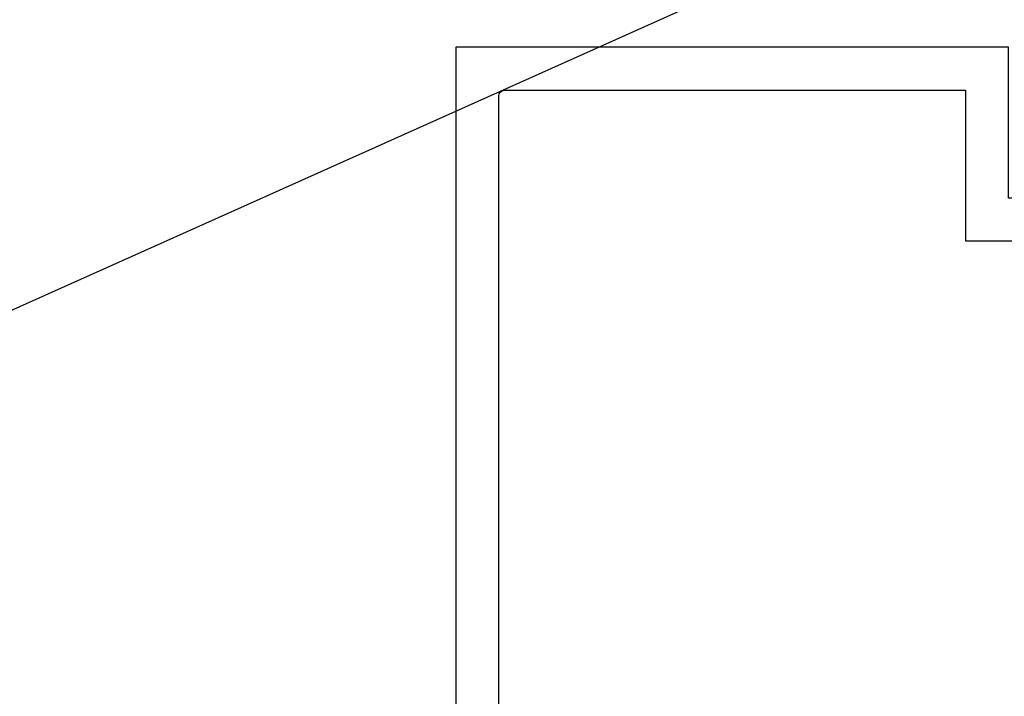
# Model space of a CAD drawing. Extents: x -29 to 246, y -106 to 89.
# Drawn here: x 5 to 7, y 66 to 67 of the extents above; entities that cross this region are included whole.
import ezdxf

# ---------------------------------------------------------------- set-up
doc = ezdxf.new("R2010")
doc.units = 0
doc.header["$MEASUREMENT"] = 0
doc.layers.get('0').update_dxf_attribs({"linetype": 'CONTINUOUS'})
doc.layers.add('FRAME', color=1, linetype='CONTINUOUS')
doc.layers.add('I-Strut', color=7, linetype='CONTINUOUS')

# ---------------------------------------------------------------- blocks, each defined once
blk = doc.blocks.new('3912_Frame_Snap-In')
for p, q in [((-0.328, 0.195), (-0.082, 0.245)), ((-0.082, 0.245), (-0.0704, 0.1879)), ((-1.9513, 0.1085), (-1.8763, 0.1979)), ((-0.328, -0.075), (-0.328, 0.195)), ((-1.841, 0.185), (-1.841, -0.88)), ((-0.1439, 0.1729), (-0.253, 0.1508)), ((-0.253, 0.1508), (-0.253, 0)), ((-1.8999, 0.0312), (-1.9502, 0.0815)), ((-1.897, -0.88), (-1.897, 0.0242)), ((-0.253, 0), (0.01, 0)), ((0.01, 0), (0.01, -0.965)), ((-0.065, -0.075), (-0.328, -0.075)), ((-0.065, -0.88), (-0.065, -0.075)), ((-2.112, -0.89), (-1.907, -0.89)), ((-1.831, -0.89), (-0.075, -0.89)), ((-2.142, -0.965), (-2.142, -0.92)), ((0.01, -0.965), (-2.142, -0.965))]:
    blk.add_line(p, q)
for centre, radius, start, end in [((-1.861, 0.185), 0.02, 0, 140), ((-0.1071, 0.1804), 0.0375, 191.4889, 11.4889), ((-1.936, 0.0956), 0.02, 140, 225), ((-1.907, 0.0242), 0.01, 360, 45), ((-2.112, -0.92), 0.03, 90, 180), ((-1.907, -0.88), 0.01, 270, 0), ((-1.831, -0.88), 0.01, 180, 270), ((-0.075, -0.88), 0.01, 270, 0)]:
    blk.add_arc(centre, radius, start, end)
blk = doc.blocks.new('3913_Frame_Tee_Bar_Assembly')
at = {"xscale": -1, "rotation": 180}
blk.add_blockref('3912_Frame_Snap-In', (4.49, 0.91), dxfattribs=at)

msp = doc.modelspace()

# ---------------------------------------------------------------- linework, layer by layer
at = {"layer": 'I-Strut'}
msp.add_line((-12.3928, 59.0774), (54.4437, 89.054), dxfattribs=at)

# ---------------------------------------------------------------- block references
at = {"layer": 'FRAME', "rotation": 90}
msp.add_blockref('3913_Frame_Tee_Bar_Assembly', (7.6935, 62.8562), dxfattribs=at)

doc.saveas('drawing.dxf')
